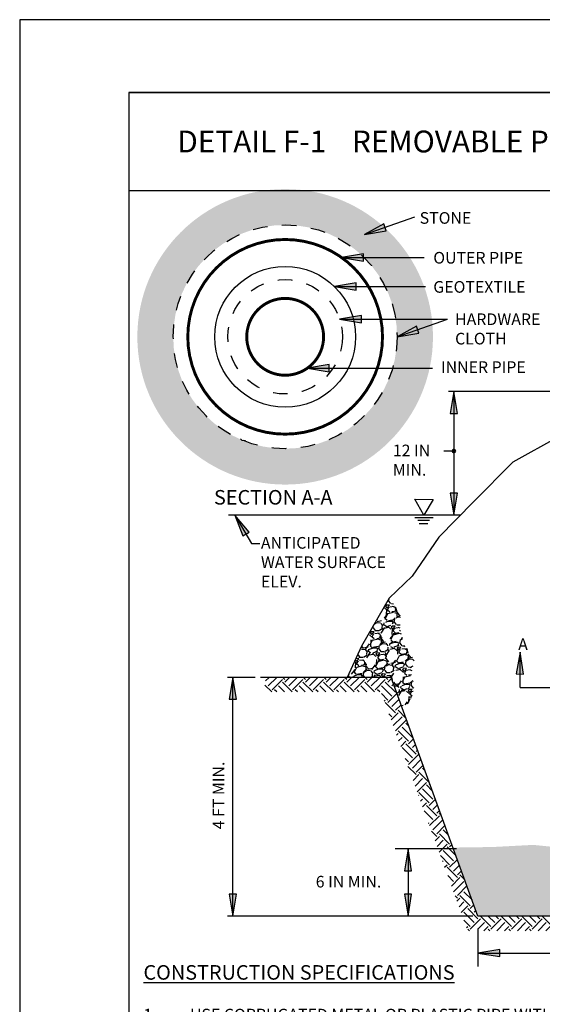
# Model space of a CAD drawing. Units: inches. Extents: x 2147473.9 to 2147482.4, y 2147483.6 to 2147494.6.
# Drawn here: x 2147473.9 to 2147477.4, y 2147487.8 to 2147494.6 of the extents above; entities that cross this region are included whole.
import ezdxf
from ezdxf.enums import TextEntityAlignment as Align

# ---------------------------------------------------------------- set-up
doc = ezdxf.new("R2010")
doc.units = ezdxf.units.IN
doc.header["$MEASUREMENT"] = 0
doc.linetypes.add('D005', pattern=[0.1, 0.05, -0.05])
for name, color, linetype in [('ANNO-DIMS', 7, 'Continuous'), ('ANNO-LABL', 7, 'Continuous'), ('ANNO-NOTE', 7, 'Continuous'), ('BORDER', 7, 'Continuous'), ('STRM-PIPE_P', 7, 'Continuous')]:
    doc.layers.add(name, color=color, linetype=linetype)
doc.styles.add('Border_Ariel', font='ARIALN.TTF')
doc.styles.add('Style-WORKING', font='WORKING.shx')
doc.styles.add('Styledgn001', font='dgn001.shx')
pattern_1 = [(243.0128, (2147477.063156, 2147488.607921), (-0.809704972, -1.614582845), [0.0201804, -1.997863]), (199.9697, (2147477.053998, 2147488.589938), (1.69984412, 0.610761936), [0.0346302, -3.4283887]), (147.5104, (2147477.02145, 2147488.578111), (1.875939156, -1.205550663), [0.0244182, -2.4174048]), (282.2737, (2147476.974649, 2147488.526748), (-0.63156885, 2.936600224), [0.0315357, -3.1220337]), (307.8337, (2147476.981353, 2147488.495933), (-1.190319947, 1.544551299), [0.0309232, -3.061406]), (12.2737, (2147477.00032, 2147488.47151), (-2.936600224, -0.63156885), [0.0315357, -3.1220337]), (52.6942, (2147477.031135, 2147488.478214), (-1.49532823, -1.953584772), [0.0417043, -4.1287274]), (87.2553, (2147477.056411, 2147488.511386), (0.160120974, 3.459315096), [0.0393732, -3.897948]), (136.4296, (2147477.058296, 2147488.550714), (-1.66380913, 1.572971468), [0.0316425, -3.132611]), (190.2364, (2147477.03537, 2147488.572523), (1.63260028, 0.282163814), [0.036125, -1.7701144]), (237.3974, (2147476.9998206, 2147488.566104), (-1.3116164354, -2.059651033), [0.0467172, -4.6250062]), (153.8141, (2147477.118477, 2147488.563734), (-1.24715958, 0.59757274), [0.015945, -1.5785766]), (186.4692, (2147477.1041684, 2147488.57077), (1.961201133, 0.214918177), [0.0303355, -3.0032267]), (240, (2147477.07403, 2147488.56735), (0.038823, -0.144889), [0.021213, -0.190919]), (218.1986, (2147477.059225, 2147488.582021), (0.64679857, 0.48389221), [0.0114237, -1.130942]), (306.8014, (2147477.050247, 2147488.574957), (-0.26135744, 0.3958438), [0.0161554, -0.7916193]), (45.9638, (2147477.059925, 2147488.56202), (0.35702053, 0.4062466), [0.0262394, -0.8484035]), (176.5651, (2147477.078165, 2147488.580884), (0.3286006, -0.0672429), [0.0189737, -0.455368]), (31.3895, (2147476.966212, 2147488.55244), (1.33242077, 0.822894219), [0.02658, -2.6314268]), (85.3462, (2147476.988902, 2147488.566284), (-0.1525033, -1.749069165), [0.022299, -2.207611]), (308.1986, (2147477.0704, 2147488.609862), (-0.48389221, 0.64679857), [0.022847, -1.1195187]), (358.6105, (2147477.0845285, 2147488.591907), (-1.565357345, 0.046436913), [0.02658, -2.6314268]), (354.444, (2147476.990282, 2147488.462609), (-0.802090195, 0.09566281), [0.025632, -1.2559686]), (309.7751, (2147477.015794, 2147488.460127), (-1.151494795, 1.39966413), [0.0214767, -2.1261964]), (81.8014, (2147477.110672, 2147488.465361), (0.09566367, 0.8020901), [0.022847, -1.1195187]), (32.354, (2147477.11393, 2147488.487975), (-1.72826444, -1.084251916), [0.0251447, -2.4893136]), (84.444, (2147477.039676, 2147488.446338), (-0.09566281, -0.802090195), [0.012816, -1.2687846]), (116.3099, (2147477.101978, 2147488.463032), (-0.30018, 0.54073284), [0.0076485, -0.7572043]), (180.9638, (2147477.09859, 2147488.46989), (0.4734895, -0.02842), [0.030923, -0.5875425]), (201.009, (2147477.0676695, 2147488.469368), (1.410065873, 0.533117333), [0.0286575, -2.8370884]), (318.6901, (2147477.06342, 2147488.54898), (-0.22253476, 0.2509548), [0.0216333, -0.5191993]), (8.1572, (2147477.079669, 2147488.5347), (2.540756789, 0.370209634), [0.037769, -3.7391344]), (75.9454, (2147477.117056, 2147488.540059), (-0.30779549, -1.1695136), [0.0154434, -1.528901]), (105, (2147477.1208, 2147488.55504), (-0.183712, 0.106066), [0.009, -0.141]), (135.2564, (2147477.063607, 2147488.472938), (0.851314848, -0.858931245), [0.0208386, -2.063028]), (63.0128, (2147477.048806, 2147488.487607), (0.809704972, 1.614582845), [0.040361, -1.977683]), (15, (2147477.06712, 2147488.52357), (0.106066, 0.183712), [0.039, -0.111]), (340.3048, (2147477.104793, 2147488.533667), (-1.72064824, 0.62599502), [0.023717, -2.347991]), (269.0546, (2147477.127122, 2147488.525674), (0.01040257, -0.61837837), [0.0218403, -1.070176]), (222.646, (2147477.126762, 2147488.503837), (-2.36465913, -2.186523973), [0.0355597, -3.520421]), (190.4261, (2147477.1006057, 2147488.4797463), (-1.922378097, -0.359809039), [0.03762, -3.724361])]

msp = doc.modelspace()

# ---------------------------------------------------------------- hatches: boundary and pattern name
at = {"layer": 'ANNO-DIMS', "linetype": 'Continuous'}
h = msp.add_hatch(color=7, dxfattribs=at)
edge = h.paths.add_edge_path()
edge.add_arc((2147476.8323, 2147491.6312), 0.0126, 0, 180)
edge.add_arc((2147476.8323, 2147491.6312), 0.0126, 180, 360)
at = {"layer": 'ANNO-LABL', "linetype": 'Continuous'}
for points in [[(2147476.3674, 2147493.1453), (2147476.351, 2147493.1926), (2147476.2175, 2147493.1198)], [(2147476.2109, 2147492.936), (2147476.2109, 2147492.986), (2147476.0609, 2147492.961)], [(2147476.1614, 2147492.7373), (2147476.1614, 2147492.7873), (2147476.0114, 2147492.7623)], [(2147476.1974, 2147492.5113), (2147476.1974, 2147492.5613), (2147476.0474, 2147492.5363)], [(2147476.5921, 2147492.4415), (2147476.5757, 2147492.4887), (2147476.4422, 2147492.4159)], [(2147475.9767, 2147492.176), (2147475.9767, 2147492.226), (2147475.8267, 2147492.201)], [(2147476.8073, 2147491.8897), (2147476.8573, 2147491.8897), (2147476.8323, 2147492.0397)], [(2147476.8573, 2147491.3409), (2147476.8073, 2147491.3409), (2147476.8323, 2147491.1909)], [(2147475.3821, 2147491.0486), (2147475.4254, 2147491.0738), (2147475.3284, 2147491.1909)], [(2147477.2602, 2147490.0997), (2147477.3102, 2147490.0987), (2147477.2882, 2147490.2492)], [(2147475.2881, 2147489.9258), (2147475.3381, 2147489.9258), (2147475.3131, 2147490.0758)], [(2147476.4922, 2147488.7468), (2147476.5422, 2147488.7468), (2147476.5172, 2147488.8968)], [(2147475.3381, 2147488.5851), (2147475.2881, 2147488.5851), (2147475.3131, 2147488.4351)], [(2147476.5422, 2147488.5851), (2147476.4922, 2147488.5851), (2147476.5172, 2147488.4351)], [(2147477.1477, 2147488.1568), (2147477.1477, 2147488.2068), (2147476.9977, 2147488.1818)]]:
    msp.add_hatch(color=256, dxfattribs=at).paths.add_polyline_path(points)
at = {"layer": 'STRM-PIPE_P', "linetype": 'Continuous'}
h = msp.add_hatch(dxfattribs=at)
h.set_pattern_fill('GRAVEL', color=251, scale=0.15, angle=15, style=0)
h.set_pattern_definition([(243.0128, (2147477.063156, 2147488.448114), (-0.809704972, -1.614582845), [0.0201804, -1.9978632]), (199.9697, (2147477.053998, 2147488.4301314), (1.6998441204, 0.6107619364), [0.0346302, -3.4283887]), (147.5104, (2147477.02145, 2147488.418304), (1.875939156, -1.205550663), [0.0244182, -2.4174048]), (282.2737, (2147476.974649, 2147488.366941), (-0.63156885, 2.936600224), [0.0315357, -3.1220337]), (307.8337, (2147476.981353, 2147488.336126), (-1.190319947, 1.544551299), [0.0309232, -3.061406]), (12.2737, (2147477.00032, 2147488.311703), (-2.936600224, -0.63156885), [0.0315357, -3.1220337]), (52.6942, (2147477.031135, 2147488.318407), (-1.4953282304, -1.9535847724), [0.0417043, -4.1287274]), (87.2553, (2147477.056411, 2147488.3515793), (0.1601209745, 3.459315096), [0.0393732, -3.8979481]), (136.4296, (2147477.058296, 2147488.3909074), (-1.66380913, 1.572971468), [0.0316425, -3.132611]), (190.2364, (2147477.03537, 2147488.412717), (1.632600279, 0.282163814), [0.0361248, -1.7701144]), (237.3974, (2147476.9998206, 2147488.406297), (-1.3116164354, -2.0596510327), [0.0467172, -4.6250063]), (153.8141, (2147477.118477, 2147488.403927), (-1.24715958, 0.597572743), [0.015945, -1.5785766]), (186.4692, (2147477.1041684, 2147488.4109634), (1.961201133, 0.214918177), [0.0303355, -3.0032267]), (240, (2147477.07403, 2147488.40755), (0.0388229, -0.144889), [0.021213, -0.1909188]), (218.1986, (2147477.059225, 2147488.422215), (0.646798566, 0.48389221), [0.0114237, -1.1309422]), (306.8014, (2147477.050247, 2147488.41515), (-0.26135744, 0.39584381), [0.0161554, -0.7916193]), (45.9638, (2147477.059925, 2147488.402214), (0.35702053, 0.4062466), [0.0262394, -0.8484035]), (176.5651, (2147477.078165, 2147488.42108), (0.3286006, -0.0672429), [0.0189737, -0.455368]), (31.3895, (2147476.966212, 2147488.392633), (1.332420771, 0.822894219), [0.02658, -2.6314268]), (85.3462, (2147476.988902, 2147488.406477), (-0.1525033, -1.749069165), [0.0222992, -2.2076112]), (308.1986, (2147477.0704, 2147488.450056), (-0.48389221, 0.646798566), [0.0228472, -1.1195187]), (358.6105, (2147477.0845285, 2147488.4321004), (-1.565357345, 0.046436913), [0.02658, -2.6314268]), (354.444, (2147476.990282, 2147488.302802), (-0.802090195, 0.09566281), [0.025632, -1.2559686]), (309.7751, (2147477.015794, 2147488.30032), (-1.151494795, 1.399664129), [0.0214767, -2.1261965]), (81.8014, (2147477.110672, 2147488.305555), (0.095663667, 0.802090096), [0.0228472, -1.1195187]), (32.354, (2147477.11393, 2147488.328169), (-1.72826444, -1.084251916), [0.0251447, -2.4893136]), (84.444, (2147477.039676, 2147488.286532), (-0.09566281, -0.802090195), [0.012816, -1.2687846]), (116.3099, (2147477.101978, 2147488.303225), (-0.30017999, 0.54073284), [0.0076485, -0.7572043]), (180.9638, (2147477.09859, 2147488.31008), (0.47348948, -0.02842), [0.0309232, -0.5875425]), (201.009, (2147477.0676695, 2147488.3095616), (1.410065873, 0.533117333), [0.0286575, -2.8370884]), (318.6901, (2147477.06342, 2147488.389174), (-0.22253476, 0.25095478), [0.0216333, -0.5191993]), (8.1572, (2147477.079669, 2147488.3748935), (2.540756789, 0.3702096337), [0.037769, -3.7391344]), (75.9454, (2147477.117056, 2147488.380253), (-0.307795487, -1.1695136), [0.0154434, -1.528901]), (105, (2147477.1208, 2147488.39523), (-0.1837117, 0.106066), [0.009, -0.141]), (135.2564, (2147477.063607, 2147488.313132), (0.851314848, -0.858931245), [0.0208386, -2.063028]), (63.0128, (2147477.048806, 2147488.327801), (0.809704972, 1.614582845), [0.0403608, -1.9776828]), (15, (2147477.06712, 2147488.36377), (0.106066, 0.1837117), [0.039, -0.111]), (340.3048, (2147477.104793, 2147488.373861), (-1.72064824, 0.62599502), [0.023717, -2.347991]), (269.0546, (2147477.127122, 2147488.365868), (0.010402574, -0.61837837), [0.0218403, -1.0701762]), (222.646, (2147477.126762, 2147488.34403), (-2.36465913, -2.186523973), [0.0355598, -3.520421]), (190.4261, (2147477.1006057, 2147488.31994), (-1.922378097, -0.359809039), [0.0376199, -3.724361])])
edge = h.paths.add_edge_path()
edge.add_arc((2147475.6734, 2147492.4159), 1.0153, 0, 360)
edge = h.paths.add_edge_path(flags=16)
edge.add_arc((2147475.6734, 2147492.4159), 0.7688, 0, 360)
h = msp.add_hatch(dxfattribs=at)
h.set_pattern_fill('GRAVEL', color=251, scale=0.15, angle=15, style=0)
h.set_pattern_definition(pattern_1)
h.paths.add_polyline_path([(2147476.4666, 2147490.5043), (2147476.3912, 2147490.623), (2147476.3884, 2147490.6203), (2147476.1985, 2147490.2909), (2147476.1004, 2147490.0758), (2147476.401, 2147490.0758), (2147476.4714, 2147489.8822), (2147476.5167, 2147489.8896), (2147476.5448, 2147489.9474), (2147476.5621, 2147490.0184), (2147476.5396, 2147490.0863), (2147476.5667, 2147490.2299), (2147476.4949, 2147490.2911), (2147476.4619, 2147490.4054)])
h = msp.add_hatch(dxfattribs=at)
h.set_pattern_fill('EARTH', color=251, scale=0.4, angle=45, style=0)
h.set_pattern_definition([(45, (2147476.99766, 2147488.43508), (1e-17, 0.1414214), [0.1, -0.1]), (45, (2147476.97114, 2147488.4616), (1e-17, 0.1414214), [0.1, -0.1]), (45, (2147476.94463, 2147488.48811), (1e-17, 0.1414214), [0.1, -0.1]), (135, (2147476.94463, 2147488.50579), (-0.1414214, 3e-17), [0.1, -0.1]), (135, (2147476.97114, 2147488.53231), (-0.1414214, 3e-17), [0.1, -0.1]), (135, (2147476.99766, 2147488.55882), (-0.1414214, 3e-17), [0.1, -0.1])])
h.paths.add_polyline_path([(2147480.6753, 2147490.0758), (2147480.0163, 2147490.0758), (2147479.8298, 2147489.563), (2147479.9076, 2147489.4844), (2147480.0863, 2147489.9758), (2147480.6587, 2147489.9758)])
h.paths.add_polyline_path([(2147479.9076, 2147489.4844), (2147479.8298, 2147489.563), (2147479.6898, 2147489.1782), (2147479.771, 2147489.1087)])
h.paths.add_polyline_path([(2147479.771, 2147489.1087), (2147479.6898, 2147489.1782), (2147479.4897, 2147488.6279), (2147479.5731, 2147488.5647)])
h.paths.add_polyline_path([(2147479.4897, 2147488.6279), (2147479.462, 2147488.5517), (2147479.5574, 2147488.5214), (2147479.5731, 2147488.5647)])
h.paths.add_polyline_path([(2147479.5574, 2147488.5214), (2147479.462, 2147488.5517), (2147479.4196, 2147488.4351), (2147479.4196, 2147488.3351), (2147479.4896, 2147488.3351)])
h.paths.add_polyline_path([(2147479.4196, 2147488.4351), (2147477.0732, 2147488.4351), (2147476.9977, 2147488.3626), (2147476.9977, 2147488.3351), (2147479.4196, 2147488.3351)])
h.paths.add_polyline_path([(2147477.0732, 2147488.4351), (2147476.9977, 2147488.4351), (2147476.9977, 2147488.3626)], flags=17)
h.paths.add_polyline_path([(2147476.9977, 2147488.4351), (2147476.8297, 2147488.8968), (2147476.7233, 2147488.8968), (2147476.9276, 2147488.3351), (2147476.969, 2147488.3351), (2147476.9977, 2147488.3626)])
h.paths.add_polyline_path([(2147476.401, 2147490.0758), (2147475.5416, 2147490.0758), (2147475.5288, 2147489.9758), (2147476.3309, 2147489.9758), (2147476.7233, 2147488.8968), (2147476.8297, 2147488.8968)])
h = msp.add_hatch(dxfattribs=at)
h.set_pattern_fill('GRAVEL', color=251, scale=0.15, angle=15, style=0)
h.set_pattern_definition(pattern_1)
h.paths.add_polyline_path([(2147477.5639, 2147488.9059), (2147477.3783, 2147488.9248), (2147477.0996, 2147488.9101), (2147476.8263, 2147488.9062), (2147476.9977, 2147488.4351), (2147477.0732, 2147488.4351)])
h.paths.add_polyline_path([(2147478.6764, 2147488.8003), (2147478.6682, 2147488.7752), (2147478.5749, 2147488.8239), (2147478.5352, 2147488.8163), (2147478.31, 2147488.8015), (2147477.8219, 2147488.819), (2147477.6503, 2147488.8565), (2147477.5753, 2147488.9047), (2147477.5639, 2147488.9059), (2147477.0732, 2147488.4351), (2147479.4196, 2147488.4351), (2147479.462, 2147488.5517)])
h.paths.add_polyline_path([(2147479.1233, 2147488.9057), (2147479.097, 2147488.9054), (2147478.8957, 2147488.9274), (2147478.771, 2147488.8618), (2147478.6193, 2147488.8325), (2147478.6837, 2147488.8227), (2147478.6764, 2147488.8003), (2147479.462, 2147488.5517), (2147479.4897, 2147488.6279)])
h.paths.add_polyline_path([(2147479.5935, 2147488.9133), (2147479.37, 2147488.9081), (2147479.1233, 2147488.9057), (2147479.4897, 2147488.6279)])

# ---------------------------------------------------------------- linework, layer by layer
at = {"layer": 'ANNO-DIMS', "color": 7, "linetype": 'Continuous'}
for p, q in [((2147476.2175, 2147493.1198, 0.8085), (2147476.5641, 2147493.2401, 0.8085)), ((2147476.0609, 2147492.961, 0.8085), (2147476.6282, 2147492.961, 0.8085)), ((2147476.0114, 2147492.7623, 0.8085), (2147476.637, 2147492.7623, 0.8085)), ((2147476.0474, 2147492.5363, 0.8085), (2147476.7888, 2147492.5363, 0.8085)), ((2147475.8267, 2147492.201, 0.8085), (2147476.6866, 2147492.201, 0.8085)), ((2147477.6237, 2147492.0397), (2147476.7963, 2147492.0397)), ((2147476.8323, 2147492.0397), (2147476.8323, 2147491.1909)), ((2147476.8323, 2147491.6312), (2147476.7629, 2147491.6312)), ((2147476.8411, 2147491.1909), (2147476.7963, 2147491.1909)), ((2147477.2882, 2147490.0072, 0.8085), (2147477.2882, 2147490.2492, 0.8085)), ((2147475.4683, 2147490.0758), (2147475.2771, 2147490.0758)), ((2147475.3131, 2147488.4351), (2147475.3131, 2147490.0758)), ((2147477.2882, 2147490.0072, 0.8085), (2147479.1406, 2147490.0072, 0.8085)), ((2147476.8495, 2147488.8968, 0.8085), (2147476.4283, 2147488.8968, 0.8085)), ((2147476.5172, 2147488.8968, 0.8085), (2147476.5172, 2147488.4351, 0.8085)), ((2147476.9617, 2147488.4351), (2147475.2771, 2147488.4351)), ((2147476.9977, 2147488.3505), (2147476.9977, 2147488.0884)), ((2147476.9977, 2147488.1818), (2147479.4196, 2147488.1818))]:
    msp.add_line(p, q, dxfattribs=at)
at = {"layer": 'ANNO-DIMS', "color": 7, "linetype": 'Continuous', "const_width": 0.02, "elevation": 0.8085}
for points in [[(2147475.0046, 2147492.4159, 1), (2147476.3422, 2147492.4159, 1)], [(2147475.4094, 2147492.4159, 1), (2147475.9374, 2147492.4159, 1)]]:
    msp.add_lwpolyline(points, format="xyb", close=True, dxfattribs=at)
at = {"layer": 'ANNO-DIMS', "color": 7, "linetype": 'Continuous'}
msp.add_lwpolyline([(2147476.8449, 2147491.6312, 1), (2147476.8197, 2147491.6312, 1), (2147476.8197, 2147491.6312, 1)], format="xyb", close=True, dxfattribs=at)
msp.add_polyline3d([(2147475.4014, 2147491.7017, 0.8085), (2147475.3774, 2147491.7044, 0.8085), (2147475.3661, 2147491.7141, 0.8085)], dxfattribs=at)
at = {"layer": 'ANNO-DIMS', "color": 7, "linetype": 'D005'}
for radius in [0.7688, 0.3929]:
    msp.add_circle((2147475.6734, 2147492.4159, 0.8085), radius, dxfattribs=at)
at = {"layer": 'ANNO-DIMS', "color": 7, "linetype": 'Continuous'}
msp.add_circle((2147475.6734, 2147492.4159, 0.8085), 0.484, dxfattribs=at)
at = {"layer": 'ANNO-LABL', "linetype": 'Continuous'}
msp.add_line((2147476.4422, 2147492.4159, 0.8085), (2147476.7888, 2147492.5363, 0.8085), dxfattribs=at)
at = {"layer": 'ANNO-LABL', "linetype": 'Continuous', "elevation": 0.8085}
for points in [[(2147476.3674, 2147493.1453), (2147476.351, 2147493.1926), (2147476.2175, 2147493.1198), (2147476.3674, 2147493.1453)], [(2147476.2109, 2147492.936), (2147476.2109, 2147492.986), (2147476.0609, 2147492.961), (2147476.2109, 2147492.936)], [(2147476.1614, 2147492.7373), (2147476.1614, 2147492.7873), (2147476.0114, 2147492.7623), (2147476.1614, 2147492.7373)], [(2147476.1974, 2147492.5113), (2147476.1974, 2147492.5613), (2147476.0474, 2147492.5363), (2147476.1974, 2147492.5113)], [(2147476.5921, 2147492.4415), (2147476.5757, 2147492.4887), (2147476.4422, 2147492.4159), (2147476.5921, 2147492.4415)], [(2147475.9767, 2147492.176), (2147475.9767, 2147492.226), (2147475.8267, 2147492.201), (2147475.9767, 2147492.176)], [(2147477.2602, 2147490.0997), (2147477.3102, 2147490.0987), (2147477.2882, 2147490.2492), (2147477.2602, 2147490.0997)], [(2147476.4922, 2147488.7468), (2147476.5422, 2147488.7468), (2147476.5172, 2147488.8968), (2147476.4922, 2147488.7468)], [(2147476.5422, 2147488.5851), (2147476.4922, 2147488.5851), (2147476.5172, 2147488.4351), (2147476.5422, 2147488.5851)]]:
    msp.add_lwpolyline(points, close=True, dxfattribs=at)
at = {"layer": 'ANNO-LABL', "linetype": 'Continuous'}
for points in [[(2147476.8073, 2147491.8897), (2147476.8573, 2147491.8897), (2147476.8323, 2147492.0397), (2147476.8073, 2147491.8897)], [(2147476.8573, 2147491.3409), (2147476.8073, 2147491.3409), (2147476.8323, 2147491.1909), (2147476.8573, 2147491.3409)], [(2147475.3821, 2147491.0486), (2147475.4254, 2147491.0738), (2147475.3284, 2147491.1909), (2147475.3821, 2147491.0486)], [(2147475.2881, 2147489.9258), (2147475.3381, 2147489.9258), (2147475.3131, 2147490.0758), (2147475.2881, 2147489.9258)], [(2147475.3381, 2147488.5851), (2147475.2881, 2147488.5851), (2147475.3131, 2147488.4351), (2147475.3381, 2147488.5851)], [(2147477.1477, 2147488.1568), (2147477.1477, 2147488.2068), (2147476.9977, 2147488.1818), (2147477.1477, 2147488.1568)]]:
    msp.add_lwpolyline(points, close=True, dxfattribs=at)
at = {"layer": 'ANNO-LABL', "color": 7, "linetype": 'Continuous'}
msp.add_lwpolyline([(2147475.3284, 2147491.1909), (2147475.4423, 2147490.9949), (2147475.5003, 2147490.9949)], dxfattribs=at)
at = {"layer": 'BORDER', "color": 0, "linetype": 'Continuous'}
for p, q in [((2147474.6, 2147494.095), (2147481.6, 2147494.095)), ((2147474.6, 2147493.421), (2147481.6, 2147493.421))]:
    msp.add_line(p, q, dxfattribs=at)
at = {"layer": 'BORDER', "color": 1, "linetype": 'Continuous'}
msp.add_lwpolyline([(2147473.85, 2147483.595), (2147482.35, 2147483.595), (2147482.35, 2147494.595), (2147473.85, 2147494.595), (2147473.85, 2147483.595)], close=True, dxfattribs=at)
at = {"layer": 'BORDER', "color": 0, "linetype": 'Continuous'}
msp.add_lwpolyline([(2147474.6, 2147484.095), (2147481.6, 2147484.095), (2147481.6, 2147494.095), (2147474.6, 2147494.095), (2147474.6, 2147484.095)], close=True, dxfattribs=at)
at = {"layer": 'Defpoints', "color": 7, "linetype": 'Continuous'}
for p in [(2147476.8323, 2147491.1909), (2147476.8771, 2147491.1909)]:
    msp.add_point(p, dxfattribs=at)
at = {"layer": 'STRM-PIPE_P', "color": 7, "linetype": 'Continuous'}
for p, q in [((2147476.8771, 2147491.1909), (2147475.2832, 2147491.1909)), ((2147476.5648, 2147491.174), (2147476.6908, 2147491.174)), ((2147476.5836, 2147491.1564), (2147476.6641, 2147491.1564)), ((2147476.5947, 2147491.1338), (2147476.6538, 2147491.1338))]:
    msp.add_line(p, q, dxfattribs=at)
for points in [[(2147477.5503, 2147491.7291), (2147477.2371, 2147491.5536), (2147476.9689, 2147491.2854), (2147476.7295, 2147491.0397), (2147476.545, 2147490.7715), (2147476.3884, 2147490.6203), (2147476.1985, 2147490.2909), (2147476.1004, 2147490.0758)], [(2147480.6967, 2147490.0758), (2147480.0163, 2147490.0758), (2147479.4196, 2147488.4351), (2147476.9977, 2147488.4351), (2147476.401, 2147490.0758), (2147475.5043, 2147490.0758)]]:
    msp.add_lwpolyline(points, dxfattribs=at)
at = {"layer": 'STRM-PIPE_P', "color": 7, "linetype": 'Continuous', "extrusion": (0, 0, -1)}
msp.add_lwpolyline([(-2147476.626, 2147491.1909), (-2147476.5648, 2147491.3007), (-2147476.6908, 2147491.2989), (-2147476.626, 2147491.1909)], close=True, dxfattribs=at)

# ---------------------------------------------------------------- texts
at = {"layer": 'ANNO-DIMS', "color": 7, "linetype": 'Continuous', "style": 'Style-WORKING'}
msp.add_text('4 FT MIN.', height=0.08, rotation=90, dxfattribs=at).set_placement((2147475.2158, 2147489.2643), align=Align.MIDDLE_CENTER)
at = {"layer": 'ANNO-DIMS', "color": 7, "linetype": 'Continuous', "style": 'Styledgn001'}
msp.add_text('6 IN MIN.', height=0.08, dxfattribs=at).set_placement((2147475.8834, 2147488.7121), align=Align.TOP_LEFT)
at = {"layer": 'ANNO-DIMS', "color": 7, "linetype": 'Continuous', "insert": (2147476.4132, 2147491.6749), "char_height": 0.08, "width": 0.539453, "attachment_point": 1, "style": 'Styledgn001'}
msp.add_mtext('\\Fdgn001|c0;12 IN\\PMIN.', dxfattribs=at)
at = {"layer": 'ANNO-LABL', "color": 7, "linetype": 'Continuous', "style": 'Styledgn001'}
for s, p in [('STONE', (2147476.5974, 2147493.2728)), ('OUTER PIPE', (2147476.691, 2147492.9992)), ('GEOTEXTILE', (2147476.691, 2147492.799)), ('INNER PIPE', (2147476.7438, 2147492.2477)), ('A', (2147477.2739, 2147490.3432))]:
    msp.add_text(s, height=0.08, dxfattribs=at).set_placement(p, align=Align.TOP_LEFT)
at = {"layer": 'ANNO-LABL', "color": 7, "linetype": 'Continuous', "char_height": 0.08, "attachment_point": 1, "style": 'Styledgn001'}
for s, insert, width in [('HARDWARE CLOTH', (2147476.8406, 2147492.5768), 0.633181), ('ANTICIPATED WATER SURFACE ELEV.', (2147475.507, 2147491.0403), 0.911276)]:
    msp.add_mtext(s, dxfattribs=dict(at, insert=insert, width=width))
at = {"layer": 'ANNO-NOTE', "color": 7, "linetype": 'Continuous', "style": 'Styledgn001'}
msp.add_text('%%uSECTION A-A%%u', height=0.1, dxfattribs=at).set_placement((2147475.1845, 2147491.3131), align=Align.MIDDLE_LEFT)
at = {"layer": 'ANNO-NOTE', "color": 7, "linetype": 'Continuous', "insert": (2147474.7, 2147488.0986), "char_height": 0.08, "width": 6.8, "attachment_point": 1, "style": 'Style-WORKING'}
msp.add_mtext('\\A1;\\pi-0.24,l0.24,t0.24;{\\H1.25x;\\LCONSTRUCTION SPECIFICATIONS}\\P\\P1.^IUSE CORRUGATED METAL OR PLASTIC PIPE WITH 1 INCH DIAMETER PERFORATIONS 6 INCHES ON CENTER.\\P\\pi-0.16,l0.16,tz;\\P\\pi-0.24,l0.24,t0.24;2.^IUSE A MINIMUM 12 INCH DIAMETER INNER PIPE WITH AN OUTER PIPE A MINIMUM 6 INCHES LARGER IN DIAMETER. BOTTOM OF EACH PIPE MUST BE CAPPED WITH WATERTIGHT SEAL.  \\P\\pi-0.16,l0.16,tz;\\P\\pi-0.24,l0.24,t0.24;3.^IWRAP EACH PIPE WITH {\\H0.7x;\\S1#4;} INCH GALVANIZED HARDWARE CLOTH.  ON INNER PIPE WRAP NONWOVEN  GEOTEXTILE, AS SPECIFIED IN SECTION H-1 MATERIALS, OVER THE HARDWARE CLOTH. \\P\\pi-0.16,l0.16,tz;\\P\\pi-0.24,l0.24,t0.24;4.^IEXCAVATE 8 FEET X 8 FEET X 4 FEET DEEP PIT FOR PIPE PLACEMENT.  PLACE CLEAN {\\H0.7x;\\S3#4;} TO 1{\\H0.7x;\\S1#2;} INCH STONE OR EQUIVALENT RECYCLED CONCRETE, 6 INCHES IN DEPTH PRIOR TO PIPE PLACEMENT.\\P\\pi-0.16,l0.16,tz;\\P\\pi-0.24,l0.24,t0.24;5.^ISET TOP OF INNER AND OUTER PIPES MINIMUM 12 INCHES ABOVE ANTICIPATED WATER SURFACE ELEVATION (OR RISER CREST ELEVATION WHEN DEWATERING A BASIN).\\P\\pi-0.16,l0.16,tz;\\P\\pi-0.24,l0.24,t0.24;6.^IBACKFILL PIT AROUND THE OUTER PIPE WITH {\\H0.7x;\\S3#4;} TO 1{\\H0.7x;\\S1#2;} INCH CLEAN STONE OR EQUIVALENT RECYCLED CONCRETE AND EXTEND STONE A MINIMUM OF 6 INCHES ABOVE ANTICIPATED WATER SURFACE ELEVATION.\\P\\pi-0.16,l0.16,tz;\\P\\pi-0.24,l0.24,t0.24;{\\A0;\\C256;7.^IDISCHARGE TO A STABLE AREA AT A NONEROSIVE RATE.\\P\\P8.^IA REMOVABLE PUMPING STATION REQUIRES FREQUENT MAINTENANCE.  IF SYSTEM CLOGS, PULL OUT INNER PIPE AND REPLACE GEOTEXTILE. KEEP POINT OF DISCHARGE FREE OF EROSION. }', dxfattribs=at)
at = {"layer": 'BORDER', "color": 7, "insert": (2147474.9326, 2147493.758), "char_height": 0.15, "width": 4.534856, "attachment_point": 4, "style": 'Border_Ariel'}
msp.add_mtext('\\pt1.35;{\\fArial Narrow|b0|i0|c204|p34;\\T1.25;DETAIL F-1\\fArial Narrow|b0|i0|c0|p34;^I\\fArial Narrow|b0|i0|c204|p34;REMOVABLE PUMPING STATION}', dxfattribs=at)

doc.saveas('drawing.dxf')
